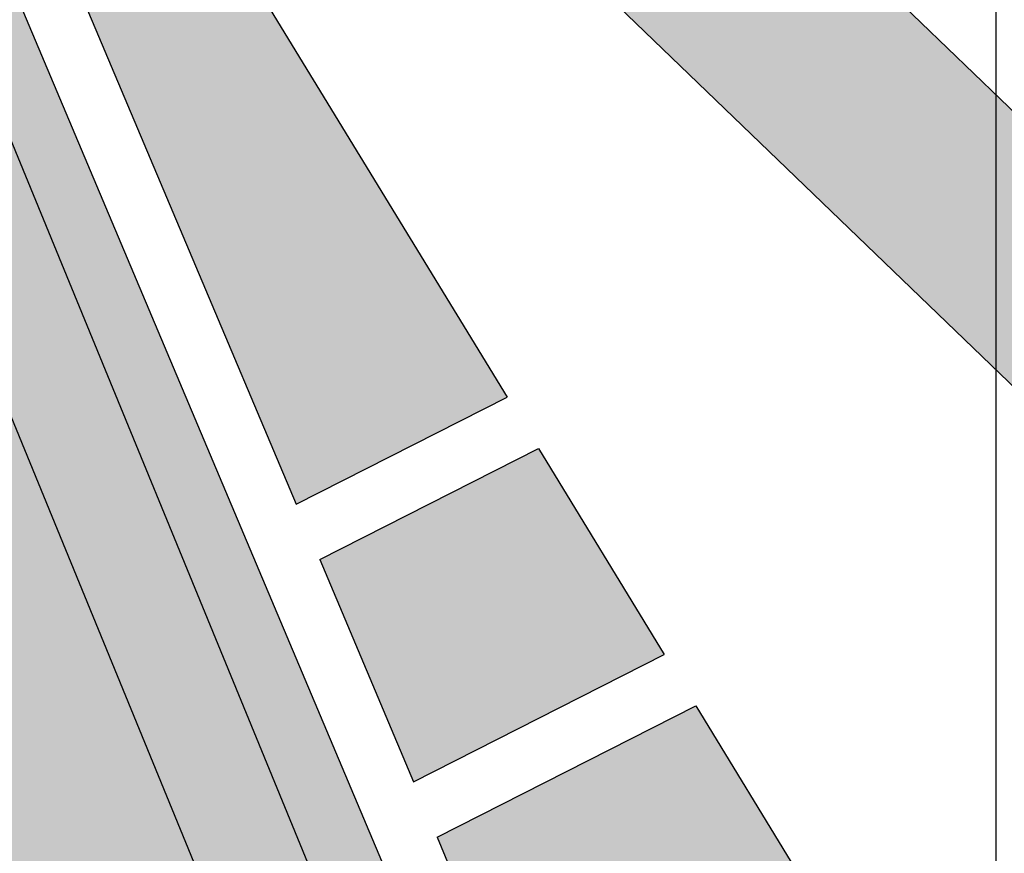
# Model space of a CAD drawing. Extents: x 1337 to 2362, y 1309 to 2662.
# Drawn here: x 1868 to 1900, y 1869 to 1896 of the extents above; entities that cross this region are included whole.
import ezdxf

# ---------------------------------------------------------------- set-up
doc = ezdxf.new("R2010")
doc.units = 0
doc.header["$LTSCALE"] = 5
doc.header["$MEASUREMENT"] = 0
for name, color, linetype in [('B', 7, 'CONTINUOUS'), ('HATCH-GREEN', 72, 'CONTINUOUS'), ('HATCH-KAF', 23, 'CONTINUOUS'), ('LG', 8, 'CONTINUOUS'), ('PROAD', 7, 'CONTINUOUS')]:
    doc.layers.add(name, color=color, linetype=linetype)
pattern_1 = [(50, (0, 0), (2.1517805, -0.1882564), [0.225, -2.475]), (355, (0, 0), (-0.416254, 2.2565764), [0.18, -1.98]), (100.4514, (0.1793, -0.0157), (1.7355281, 2.0683186), [0.1912206, -2.1034263]), (46.1842, (0, 0.6), (3.2017231, -0.496557), [0.3375, -3.7125]), (96.6356, (0.2668, 0.5586), (2.803988, 2.9223536), [0.286831, -3.155139]), (351.1842, (0, 0.6), (2.803986, 2.922356), [0.27, -2.97]), (21, (0.3, 0.45), (1.7907212, -1.2078567), [0.225, -2.475]), (326, (0.3, 0.45), (0.729946, 2.1754501), [0.18, -1.98]), (71.4514, (0.4492, 0.3493), (2.5206679, 0.9675915), [0.1912206, -2.1034263]), (37.5, (0, 0), (0.03647957, 0.99868156), [0, -1.956, 0, -2.01, 0, -1.9875]), (7.5, (0, 0), (0.7892086, 1.18323514), [0, -1.146, 0, -1.911, 0, -0.7575]), (327.5, (-0.669, 0), (1.6014673, -0.06766462), [0, -0.75, 0, -2.34, 0, -3.105]), (317.5, (-0.969, 0), (1.7495585, 0.30031495), [0, -0.975, 0, -1.554, 0, -2.205])]

msp = doc.modelspace()

# ---------------------------------------------------------------- hatches: boundary and pattern name
at = {"layer": 'HATCH-GREEN'}
h = msp.add_hatch(dxfattribs=at)
h.set_pattern_fill('GRASS', color=256, scale=0.5, style=0)
h.paths.add_polyline_path([(1857.058, 1935.272), (1852.491, 1930.525), (1906.158, 1878.882), (1915.473, 1879.061)])
h = msp.add_hatch(dxfattribs=at)
h.set_pattern_fill('GRASS', color=256, scale=0.5, style=0)
h.paths.add_polyline_path([(1870.911, 1904.888), (1863.471, 1912.048), (1861.249, 1905.246, -0.148948), (1868.297, 1899.593), (1872.762, 1901.859)])
h.paths.add_polyline_path([(1873.808, 1900.147), (1869.322, 1897.87), (1876.735, 1880.326), (1883.745, 1883.884)])
h.paths.add_polyline_path([(1877.515, 1878.479), (1880.636, 1871.092), (1888.974, 1875.324), (1884.791, 1882.172)])
h.paths.add_polyline_path([(1888.83, 1851.7), (1895.133, 1854.899, 0.437485), (1897.137, 1861.965), (1890.02, 1873.612), (1881.417, 1869.245)])
at = {"layer": 'HATCH-KAF'}
h = msp.add_hatch(dxfattribs=at)
h.set_pattern_fill('AR-CONC,_O', color=22, scale=0.3)
h.set_pattern_definition(pattern_1)
h.paths.add_polyline_path([(1887.042, 1850.793), (1867.534, 1896.963, 1.072447), (1844.426, 1883.126), (1869.925, 1840.543, 0.932447)])
h.paths.add_polyline_path([(1846.199, 1884.084, -1.083195), (1865.75, 1896.058), (1884.813, 1849.661, -0.923195), (1872.061, 1841.853)], flags=16)
h.paths.add_polyline_path([(1881.692, 1848.077, -0.923195), (1874.891, 1843.913), (1849.028, 1886.144, -1.083195), (1862.629, 1894.474)], flags=0)
h = msp.add_hatch(dxfattribs=at)
h.set_pattern_fill('AR-CONC,_O', color=23, scale=0.3)
h.set_pattern_definition(pattern_1)
h.paths.add_polyline_path([(1846.199, 1884.084, -1.083195), (1865.75, 1896.058), (1884.813, 1849.661, -0.923195), (1872.061, 1841.853)])
h = msp.add_hatch(dxfattribs=at)
h.set_pattern_fill('AR-CONC,_O', color=256, scale=0.3)
h.set_pattern_definition(pattern_1)
h.paths.add_polyline_path([(1862.629, 1894.474, 1.083195), (1849.028, 1886.144), (1874.891, 1843.913, 0.923195), (1881.692, 1848.077)])

# ---------------------------------------------------------------- linework, layer by layer
at = {"layer": 'B'}
for p, q in [((1867.534, 1896.963), (1887.042, 1850.793)), ((1884.813, 1849.661), (1865.75, 1896.058)), ((1881.692, 1848.077), (1862.629, 1894.474))]:
    msp.add_line(p, q, dxfattribs=at)
at = {"layer": 'LG'}
msp.add_line((1900, 2650), (1900, 1600), dxfattribs=at)
at = {"layer": 'PROAD'}
for p, q in [((1857.058, 1935.272), (1915.473, 1879.061)), ((1852.491, 1930.525), (1906.158, 1878.882)), ((1873.808, 1900.147), (1883.745, 1883.884)), ((1869.322, 1897.87), (1876.735, 1880.326)), ((1876.735, 1880.326), (1883.745, 1883.884)), ((1877.515, 1878.479), (1884.791, 1882.172)), ((1884.791, 1882.172), (1888.974, 1875.324)), ((1877.515, 1878.479), (1880.636, 1871.092)), ((1880.636, 1871.092), (1888.974, 1875.324)), ((1881.417, 1869.245), (1890.02, 1873.612)), ((1890.02, 1873.612), (1897.137, 1861.965)), ((1881.417, 1869.245), (1888.83, 1851.7))]:
    msp.add_line(p, q, dxfattribs=at)

doc.saveas('drawing.dxf')
